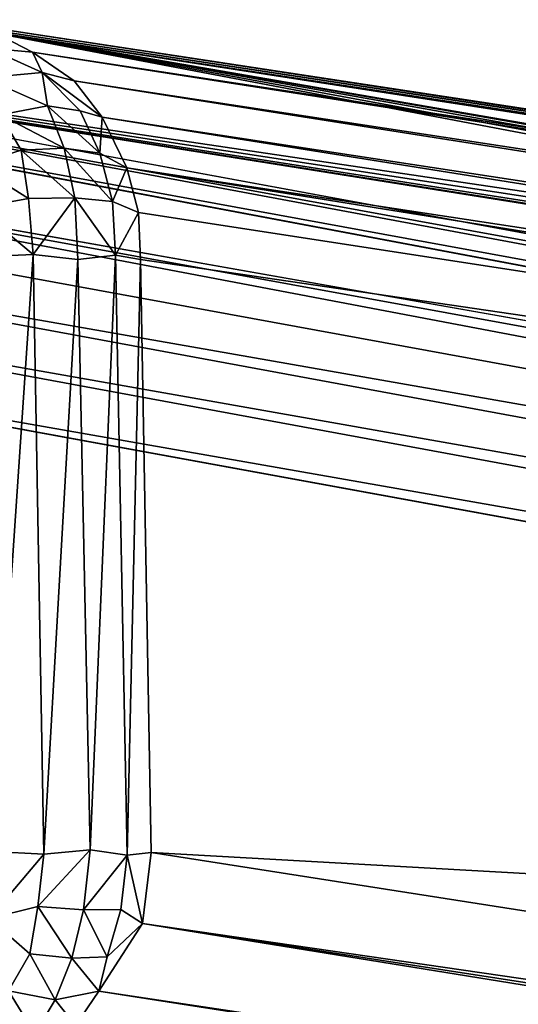
# Model space of a CAD drawing. Units: inches. Extents: x -11.5 to 14.7, y -14 to 12.
# Drawn here: x -9 to -8.4, y 10 to 11.2 of the extents above; entities that cross this region are included whole.
import ezdxf

# ---------------------------------------------------------------- set-up
doc = ezdxf.new("R2010")
doc.units = ezdxf.units.IN
doc.header["$MEASUREMENT"] = 0
doc.layers.add('SEAT-LEG', color=5, linetype='Continuous')

msp = doc.modelspace()

# ---------------------------------------------------------------- linework, layer by layer
at = {"layer": 'SEAT-LEG'}
for points in [[(-2.9078, 9.8748, 24.6472), (-9.7779, 11.1548, 0.5219), (-9.8303, 11.1428, 0.5125)], [(-2.8596, 9.8903, 24.631), (-9.7403, 11.1583, 0.5096), (-9.7779, 11.1548, 0.5219)], [(-2.8596, 9.8903, 24.631), (-9.7779, 11.1548, 0.5219), (-2.9078, 9.8748, 24.6472)], [(-9.7403, 11.1583, 0.5096), (-6.8282, 10.726, 8.7714), (-9.1027, 11.1573, 0.542)], [(-9.7403, 11.1583, 0.5096), (-6.8923, 10.7238, 8.8139), (-6.8282, 10.726, 8.7714)], [(-9.7403, 11.1583, 0.5096), (-6.9354, 10.7125, 9.0277), (-6.9492, 10.7162, 8.9569)], [(-9.7403, 11.1583, 0.5096), (-6.9385, 10.7199, 8.8874), (-6.8923, 10.7238, 8.8139)], [(-9.7403, 11.1583, 0.5096), (-6.9492, 10.7162, 8.9569), (-6.9385, 10.7199, 8.8874)], [(-6.5623, 10.7195, 8.8954), (-9.1027, 11.1573, 0.542), (-6.6058, 10.7235, 8.8195)], [(-6.6777, 10.7261, 8.77), (-9.1027, 11.1573, 0.542), (-6.7596, 10.7268, 8.7558)], [(-6.6058, 10.7235, 8.8195), (-9.1027, 11.1573, 0.542), (-6.6777, 10.7261, 8.77)], [(-6.7596, 10.7268, 8.7558), (-9.1027, 11.1573, 0.542), (-6.8282, 10.726, 8.7714)], [(-1.5989, 10.0212, 22.1259), (-9.1027, 11.1573, 0.542), (-1.6454, 10.0249, 22.1477)], [(-9.1027, 11.1573, 0.542), (-1.5989, 10.0212, 22.1259), (-9.0705, 11.1553, 0.4972)], [(-9.0705, 11.1553, 0.4972), (-1.5934, 10.0129, 22.0061), (-9.0291, 11.1442, 0.4701)], [(-9.0705, 11.1553, 0.4972), (-1.5989, 10.0212, 22.1259), (-1.5934, 10.0129, 22.0061)], [(-2.9078, 9.8748, 24.6472), (-9.8303, 11.1428, 0.5125), (-2.9554, 9.8487, 24.6599)], [(-9.0291, 11.1442, 0.4701), (-8.9848, 11.1213, 0.4439), (-9.0351, 11.1259, 0.4043)], [(-9.0291, 11.1442, 0.4701), (-1.5529, 9.9893, 21.976), (-8.9848, 11.1213, 0.4439)], [(-9.0291, 11.1442, 0.4701), (-1.5934, 10.0129, 22.0061), (-1.5529, 9.9893, 21.976)], [(-9.0351, 11.1259, 0.4043), (-8.9738, 11.0983, 0.3954), (-9.0395, 11.0924, 0.3506)], [(-8.9738, 11.0983, 0.3954), (-9.0351, 11.1259, 0.4043), (-8.9848, 11.1213, 0.4439)], [(-8.9848, 11.1213, 0.4439), (-1.5529, 9.9893, 21.976), (-1.5089, 9.9566, 21.9716)], [(-8.9848, 11.1213, 0.4439), (-1.5089, 9.9566, 21.9716), (-8.9372, 11.0889, 0.4422)], [(-8.9848, 11.1213, 0.4439), (-8.9372, 11.0889, 0.4422), (-8.9738, 11.0983, 0.3954)], [(-8.9676, 11.0604, 0.3473), (-9.0395, 11.0924, 0.3506), (-8.9738, 11.0983, 0.3954)], [(-8.9738, 11.0983, 0.3954), (-8.9305, 11.0547, 0.3795), (-8.9676, 11.0604, 0.3473)], [(-8.9738, 11.0983, 0.3954), (-8.9372, 11.0889, 0.4422), (-8.9054, 11.0476, 0.4169)], [(-8.9738, 11.0983, 0.3954), (-8.9054, 11.0476, 0.4169), (-8.9305, 11.0547, 0.3795)], [(-9.0395, 11.0924, 0.3506), (-8.9676, 11.0604, 0.3473), (-9.0211, 11.0504, 0.3122)], [(-8.9372, 11.0889, 0.4422), (-1.4751, 9.9151, 21.9576), (-8.9054, 11.0476, 0.4169)], [(-1.4751, 9.9151, 21.9576), (-8.9372, 11.0889, 0.4422), (-1.5089, 9.9566, 21.9716)], [(-3.0568, 9.7797, 24.5878), (-9.933, 11.0837, 0.5108), (-9.9708, 11.0456, 0.4952)], [(-2.9554, 9.8487, 24.6599), (-9.933, 11.0837, 0.5108), (-3.0173, 9.8256, 24.5808)], [(-9.933, 11.0837, 0.5108), (-3.0568, 9.7797, 24.5878), (-3.0173, 9.8256, 24.5808)], [(-8.9489, 11.0125, 0.3185), (-9.0211, 11.0504, 0.3122), (-8.9676, 11.0604, 0.3473)], [(-8.9082, 11.007, 0.3559), (-8.9676, 11.0604, 0.3473), (-8.9305, 11.0547, 0.3795)], [(-8.9676, 11.0604, 0.3473), (-8.9082, 11.007, 0.3559), (-8.9489, 11.0125, 0.3185)], [(-8.9305, 11.0547, 0.3795), (-8.9054, 11.0476, 0.4169), (-8.9082, 11.007, 0.3559)], [(-3.0568, 9.7797, 24.5878), (-9.9708, 11.0456, 0.4952), (-10.002, 10.997, 0.4838)], [(-9.0211, 11.0504, 0.3122), (-8.9977, 11.0103, 0.2921), (-9.0502, 10.9936, 0.2756)], [(-9.0211, 11.0504, 0.3122), (-8.9489, 11.0125, 0.3185), (-8.9977, 11.0103, 0.2921)], [(-8.9082, 11.007, 0.3559), (-8.9054, 11.0476, 0.4169), (-8.8774, 10.9903, 0.4003)], [(-8.9054, 11.0476, 0.4169), (-1.4751, 9.9151, 21.9576), (-1.4493, 9.861, 21.9415)], [(-8.9054, 11.0476, 0.4169), (-1.4493, 9.861, 21.9415), (-8.8774, 10.9903, 0.4003)], [(-9.0502, 10.9936, 0.2756), (-8.9977, 11.0103, 0.2921), (-8.9894, 10.9555, 0.2711)], [(-8.9366, 10.9562, 0.2982), (-8.9977, 11.0103, 0.2921), (-8.9489, 11.0125, 0.3185)], [(-8.9977, 11.0103, 0.2921), (-8.9366, 10.9562, 0.2982), (-8.9894, 10.9555, 0.2711)], [(-8.9489, 11.0125, 0.3185), (-8.8938, 10.952, 0.3393), (-8.9366, 10.9562, 0.2982)], [(-8.8938, 10.952, 0.3393), (-8.9489, 11.0125, 0.3185), (-8.9082, 11.007, 0.3559)], [(-3.0552, 9.7146, 24.6917), (-10.002, 10.997, 0.4838), (-10.0212, 10.9441, 0.4758)], [(-3.0568, 9.7797, 24.5878), (-10.002, 10.997, 0.4838), (-3.0552, 9.7146, 24.6917)], [(-8.9082, 11.007, 0.3559), (-8.8774, 10.9903, 0.4003), (-8.8938, 10.952, 0.3393)], [(-9.0502, 10.9936, 0.2756), (-8.9894, 10.9555, 0.2711), (-9.0474, 10.9447, 0.2592)], [(-8.8938, 10.952, 0.3393), (-8.8774, 10.9903, 0.4003), (-8.8644, 10.9395, 0.3899)], [(-8.8774, 10.9903, 0.4003), (-1.4493, 9.861, 21.9415), (-1.4331, 9.7971, 21.9317)], [(-8.8774, 10.9903, 0.4003), (-1.4331, 9.7971, 21.9317), (-8.8644, 10.9395, 0.3899)], [(-9.0474, 10.9447, 0.2592), (-8.9894, 10.9555, 0.2711), (-8.984, 10.892, 0.2616)], [(-8.9366, 10.9562, 0.2982), (-8.984, 10.892, 0.2616), (-8.9894, 10.9555, 0.2711)], [(-8.9366, 10.9562, 0.2982), (-8.9334, 10.886, 0.2874), (-8.984, 10.892, 0.2616)], [(-8.8938, 10.952, 0.3393), (-8.8903, 10.8909, 0.3285), (-8.9366, 10.9562, 0.2982)], [(-8.9366, 10.9562, 0.2982), (-8.8903, 10.8909, 0.3285), (-8.9334, 10.886, 0.2874)], [(-8.8938, 10.952, 0.3393), (-8.8644, 10.9395, 0.3899), (-8.8903, 10.8909, 0.3285)], [(-3.0694, 9.6614, 24.6925), (-10.0212, 10.9441, 0.4758), (-10.0278, 10.8818, 0.4745)], [(-3.0552, 9.7146, 24.6917), (-10.0212, 10.9441, 0.4758), (-3.0694, 9.6614, 24.6925)], [(-9.0474, 10.9447, 0.2592), (-8.984, 10.892, 0.2616), (-9.0435, 10.8891, 0.252)], [(-8.8903, 10.8909, 0.3285), (-8.8644, 10.9395, 0.3899), (-8.8621, 10.8863, 0.3799)], [(-8.8644, 10.9395, 0.3899), (-1.4331, 9.7971, 21.9317), (-8.8621, 10.8863, 0.3799)], [(-9.0302, 10.2143, 0.252), (-9.0435, 10.8891, 0.252), (-8.984, 10.892, 0.2616)], [(-9.0302, 10.2143, 0.252), (-8.984, 10.892, 0.2616), (-8.9719, 10.2113, 0.2616)], [(-8.9719, 10.2113, 0.2616), (-8.984, 10.892, 0.2616), (-8.9334, 10.886, 0.2874)], [(-8.9719, 10.2113, 0.2616), (-8.9334, 10.886, 0.2874), (-8.9192, 10.2163, 0.2888)], [(-8.8903, 10.8909, 0.3285), (-8.9192, 10.2163, 0.2888), (-8.9334, 10.886, 0.2874)], [(-8.8903, 10.8909, 0.3285), (-8.8773, 10.2102, 0.3292), (-8.9192, 10.2163, 0.2888)], [(-8.8773, 10.2102, 0.3292), (-8.8903, 10.8909, 0.3285), (-8.8621, 10.8863, 0.3799)], [(-8.8773, 10.2102, 0.3292), (-8.8621, 10.8863, 0.3799), (-8.8498, 10.2131, 0.3807)], [(-1.4331, 9.7971, 21.9317), (-8.8498, 10.2131, 0.3807), (-8.8621, 10.8863, 0.3799)], [(-3.0694, 9.6614, 24.6925), (-10.0278, 10.8818, 0.4745), (-3.0825, 9.6124, 24.6638)], [(-8.9719, 10.2113, 0.2616), (-9.0341, 10.1384, 0.2611), (-9.0302, 10.2143, 0.252)], [(-8.9788, 10.1519, 0.2674), (-8.9192, 10.2163, 0.2888), (-8.9267, 10.1479, 0.2941)], [(-8.9788, 10.1519, 0.2674), (-8.9719, 10.2113, 0.2616), (-8.9192, 10.2163, 0.2888)], [(-8.8773, 10.2102, 0.3292), (-8.9267, 10.1479, 0.2941), (-8.9192, 10.2163, 0.2888)], [(-10.0053, 10.1557, 0.4996), (-3.1, 8.9136, 24.5621), (-10.0113, 10.2063, 0.5021)], [(-8.9788, 10.1519, 0.2674), (-9.0341, 10.1384, 0.2611), (-8.9719, 10.2113, 0.2616)], [(-8.8773, 10.2102, 0.3292), (-8.8843, 10.1484, 0.3347), (-8.9267, 10.1479, 0.2941)], [(-8.8599, 10.1325, 0.3861), (-8.8843, 10.1484, 0.3347), (-8.8773, 10.2102, 0.3292)], [(-8.8599, 10.1325, 0.3861), (-8.8773, 10.2102, 0.3292), (-8.8498, 10.2131, 0.3807)], [(-1.4338, 9.0536, 21.8923), (-8.8599, 10.1325, 0.3861), (-8.8498, 10.2131, 0.3807)], [(-8.8498, 10.2131, 0.3807), (-1.4331, 9.7971, 21.9317), (-1.4338, 9.0536, 21.8923)], [(-10.0053, 10.1557, 0.4996), (-3.0553, 8.8462, 24.6434), (-3.1, 8.9136, 24.5621)], [(-9.9866, 10.1035, 0.5027), (-3.0553, 8.8462, 24.6434), (-10.0053, 10.1557, 0.4996)], [(-8.9879, 10.0982, 0.2843), (-9.0341, 10.1384, 0.2611), (-8.9788, 10.1519, 0.2674)], [(-8.9788, 10.1519, 0.2674), (-8.9401, 10.0932, 0.3101), (-8.9879, 10.0982, 0.2843)], [(-8.9401, 10.0932, 0.3101), (-8.9788, 10.1519, 0.2674), (-8.9267, 10.1479, 0.2941)], [(-8.9267, 10.1479, 0.2941), (-8.9, 10.0949, 0.3469), (-8.9401, 10.0932, 0.3101)], [(-8.9, 10.0949, 0.3469), (-8.9267, 10.1479, 0.2941), (-8.8843, 10.1484, 0.3347)], [(-8.8599, 10.1325, 0.3861), (-8.9, 10.0949, 0.3469), (-8.8843, 10.1484, 0.3347)], [(-8.9879, 10.0982, 0.2843), (-9.012, 10.0563, 0.3022), (-9.0341, 10.1384, 0.2611)], [(-1.4734, 8.9401, 21.9031), (-8.9092, 10.0558, 0.373), (-8.8599, 10.1325, 0.3861)], [(-8.9092, 10.0558, 0.373), (-8.9, 10.0949, 0.3469), (-8.8599, 10.1325, 0.3861)], [(-1.4734, 8.9401, 21.9031), (-8.8599, 10.1325, 0.3861), (-1.4496, 8.9901, 21.8959)], [(-1.4496, 8.9901, 21.8959), (-8.8599, 10.1325, 0.3861), (-1.4338, 9.0536, 21.8923)], [(-9.9652, 10.0578, 0.4721), (-3.0306, 8.7981, 24.6343), (-9.9866, 10.1035, 0.5027)], [(-9.9866, 10.1035, 0.5027), (-3.0306, 8.7981, 24.6343), (-3.0553, 8.8462, 24.6434)], [(-8.9879, 10.0982, 0.2843), (-8.9591, 10.0458, 0.3343), (-9.012, 10.0563, 0.3022)], [(-8.9591, 10.0458, 0.3343), (-8.9879, 10.0982, 0.2843), (-8.9401, 10.0932, 0.3101)], [(-8.9401, 10.0932, 0.3101), (-8.9092, 10.0558, 0.373), (-8.9591, 10.0458, 0.3343)], [(-8.9092, 10.0558, 0.373), (-8.9401, 10.0932, 0.3101), (-8.9, 10.0949, 0.3469)], [(-9.9163, 10.0103, 0.5041), (-3.0348, 8.7671, 24.5277), (-9.9652, 10.0578, 0.4721)], [(-9.9652, 10.0578, 0.4721), (-3.0348, 8.7671, 24.5277), (-3.0306, 8.7981, 24.6343)], [(-9.012, 10.0563, 0.3022), (-8.982, 10.0072, 0.3644), (-9.0237, 10.0165, 0.3354)], [(-8.982, 10.0072, 0.3644), (-9.012, 10.0563, 0.3022), (-8.9591, 10.0458, 0.3343)], [(-8.9357, 10.0167, 0.3948), (-8.9591, 10.0458, 0.3343), (-8.9092, 10.0558, 0.373)], [(-1.5011, 8.8999, 21.916), (-8.9357, 10.0167, 0.3948), (-8.9092, 10.0558, 0.373)], [(-1.5011, 8.8999, 21.916), (-8.9092, 10.0558, 0.373), (-1.4734, 8.9401, 21.9031)], [(-8.9591, 10.0458, 0.3343), (-8.9357, 10.0167, 0.3948), (-8.982, 10.0072, 0.3644)]]:
    msp.add_3dface(points, dxfattribs=at)
for points, invisible_edges in [([(-6.9354, 10.7125, 9.0277), (-9.7403, 11.1583, 0.5096), (-2.7771, 9.8908, 24.7076)], 14), ([(-9.7403, 11.1583, 0.5096), (-2.8596, 9.8903, 24.631), (-2.7771, 9.8908, 24.7076)], 12), ([(-6.5623, 10.7195, 8.8954), (-1.6454, 10.0249, 22.1477), (-9.1027, 11.1573, 0.542)], 1), ([(-2.9554, 9.8487, 24.6599), (-9.8303, 11.1428, 0.5125), (-9.8737, 11.1255, 0.4958)], 12), ([(-2.9554, 9.8487, 24.6599), (-9.8737, 11.1255, 0.4958), (-9.933, 11.0837, 0.5108)], 1), ([(-10.0113, 10.2063, 0.5021), (-3.0825, 9.6124, 24.6638), (-10.0278, 10.8818, 0.4745)], 1), ([(-3.0825, 9.6124, 24.6638), (-10.0113, 10.2063, 0.5021), (-3.1, 8.9136, 24.5621)], 1)]:
    msp.add_3dface(points, dxfattribs=dict(at, invisible_edges=invisible_edges))

doc.saveas('drawing.dxf')
